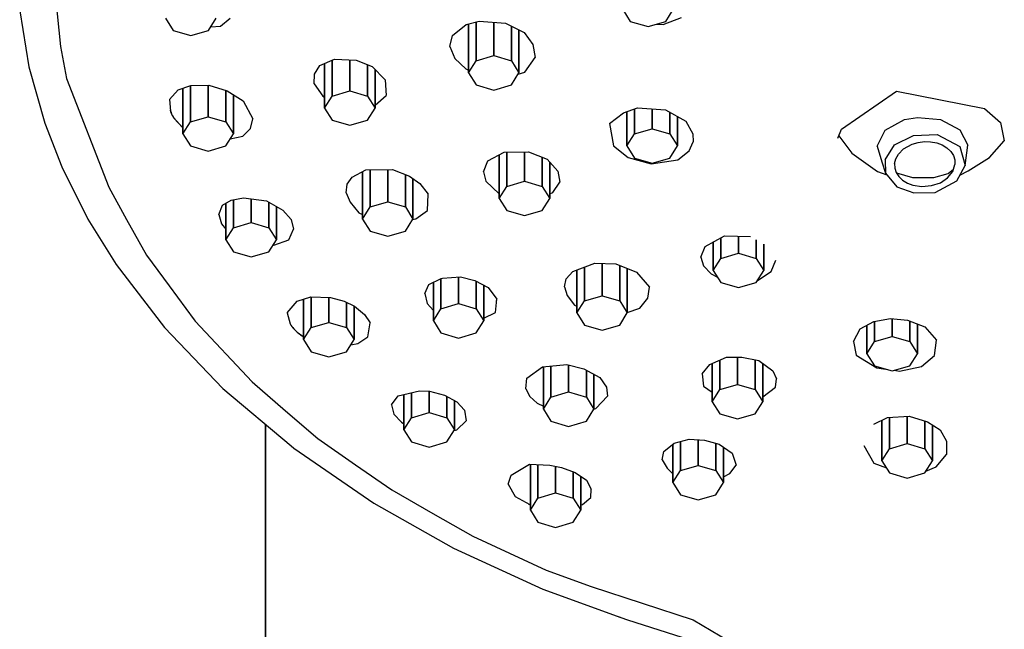
# Model space of a CAD drawing. Extents: x 0 to 380, y 0 to 1463.
# Drawn here: x 125 to 183, y 1068 to 1104 of the extents above; entities that cross this region are included whole.
import ezdxf

# ---------------------------------------------------------------- set-up
doc = ezdxf.new("R2010")
doc.units = 0
doc.header["$MEASUREMENT"] = 0

msp = doc.modelspace()

# ---------------------------------------------------------------- linework, layer by layer
for p, q in [((126.987, 1105.537), (127.315, 1102.258)), ((124.902, 1104.374), (125.452, 1101.044)), ((124.902, 1104.374), (125.452, 1101.044)), ((160.701, 1104.457), (161.151, 1103.741)), ((163.251, 1103.741), (163.701, 1104.457)), ((133.565, 1103.929), (134.015, 1103.213)), ((136.115, 1103.213), (136.565, 1103.929)), ((136.829, 1103.464), (137.405, 1103.947)), ((150.59, 1102.908), (151.414, 1103.567)), ((151.414, 1103.567), (152.174, 1103.765)), ((151.542, 1100.694), (151.542, 1103.6)), ((151.542, 1103.6), (151.542, 1100.694)), ((151.992, 1101.41), (151.992, 1103.718)), ((151.992, 1103.718), (151.992, 1101.41)), ((152.174, 1103.765), (153.74, 1103.631)), ((153.042, 1101.717), (153.042, 1103.691)), ((153.042, 1103.691), (153.042, 1101.717)), ((153.74, 1103.631), (154.859, 1103.082)), ((161.151, 1103.741), (162.201, 1103.434)), ((162.201, 1103.434), (163.251, 1103.741)), ((162.726, 1103.588), (163.11, 1103.553)), ((163.11, 1103.553), (164.191, 1103.975)), ((134.015, 1103.213), (135.065, 1102.906)), ((135.065, 1102.906), (136.115, 1103.213)), ((136.252, 1103.432), (136.829, 1103.464)), ((154.092, 1101.41), (154.092, 1103.458)), ((154.092, 1103.458), (154.092, 1101.41)), ((154.542, 1100.694), (154.542, 1103.238)), ((154.542, 1103.238), (154.542, 1100.694)), ((154.859, 1103.082), (155.369, 1102.371)), ((150.443, 1102.245), (150.59, 1102.908)), ((127.315, 1102.258), (127.69, 1100.354)), ((150.443, 1102.245), (150.73, 1101.533)), ((155.369, 1102.371), (155.493, 1101.601)), ((142.726, 1101.134), (143.587, 1101.494)), ((142.998, 1098.598), (142.998, 1101.248)), ((142.998, 1101.248), (142.998, 1098.598)), ((143.448, 1099.314), (143.448, 1101.436)), ((143.448, 1101.436), (143.448, 1099.314)), ((143.587, 1101.494), (144.879, 1101.441)), ((144.498, 1099.621), (144.498, 1101.457)), ((144.498, 1101.457), (144.498, 1099.621)), ((144.879, 1101.441), (145.824, 1101.074)), ((150.73, 1101.533), (151.379, 1100.931)), ((151.542, 1100.694), (151.992, 1101.41)), ((151.992, 1101.41), (153.042, 1101.717)), ((153.042, 1101.717), (154.092, 1101.41)), ((154.092, 1101.41), (154.542, 1100.694)), ((154.881, 1100.727), (155.493, 1101.601)), ((125.452, 1101.044), (126.394, 1097.693)), ((142.399, 1100.615), (142.726, 1101.134)), ((145.548, 1099.314), (145.548, 1101.181)), ((145.548, 1101.181), (145.548, 1099.314)), ((145.824, 1101.074), (146.604, 1100.277)), ((145.998, 1098.598), (145.998, 1100.896)), ((145.998, 1100.896), (145.998, 1098.598)), ((151.379, 1100.931), (151.542, 1100.855)), ((151.542, 1100.694), (151.992, 1099.978)), ((154.092, 1099.978), (154.542, 1100.694)), ((154.49, 1100.611), (154.881, 1100.727)), ((127.69, 1100.354), (130.194, 1093.893)), ((142.383, 1100.031), (142.399, 1100.615)), ((146.604, 1100.277), (146.651, 1099.353)), ((133.798, 1099.112), (134.319, 1099.686)), ((134.319, 1099.686), (135.065, 1099.939)), ((134.588, 1099.777), (134.588, 1097.063)), ((134.588, 1097.063), (134.588, 1099.777)), ((135.038, 1099.93), (135.038, 1097.78)), ((135.038, 1097.78), (135.038, 1099.93)), ((135.065, 1099.939), (136.14, 1099.962)), ((136.088, 1098.086), (136.088, 1099.961)), ((136.088, 1099.961), (136.088, 1098.086)), ((136.14, 1099.962), (137.221, 1099.626)), ((137.138, 1097.78), (137.138, 1099.652)), ((137.138, 1099.652), (137.138, 1097.78)), ((137.221, 1099.626), (138.17, 1099.027)), ((142.383, 1100.031), (142.897, 1099.308)), ((143.448, 1099.314), (144.498, 1099.621)), ((144.498, 1099.621), (145.548, 1099.314)), ((151.992, 1099.978), (153.042, 1099.671)), ((153.042, 1099.671), (154.092, 1099.978)), ((173.688, 1097.342), (176.962, 1099.611)), ((176.962, 1099.611), (182.171, 1098.573)), ((133.798, 1099.112), (133.854, 1098.408)), ((137.588, 1097.063), (137.588, 1099.394)), ((137.588, 1099.394), (137.588, 1097.063)), ((138.17, 1099.027), (138.739, 1097.965)), ((142.897, 1099.308), (142.998, 1099.254)), ((142.998, 1098.598), (143.448, 1099.314)), ((145.548, 1099.314), (145.998, 1098.598)), ((145.998, 1098.776), (146.651, 1099.353)), ((133.834, 1098.472), (133.861, 1098.387)), ((133.834, 1098.472), (133.854, 1098.408)), ((133.854, 1098.408), (133.885, 1098.326)), ((133.861, 1098.387), (133.894, 1098.301)), ((133.861, 1098.387), (133.885, 1098.326)), ((133.861, 1098.387), (133.894, 1098.301)), ((133.885, 1098.326), (133.921, 1098.244)), ((133.894, 1098.301), (133.921, 1098.244)), ((133.894, 1098.301), (133.934, 1098.216)), ((133.894, 1098.301), (133.934, 1098.216)), ((142.998, 1098.598), (143.448, 1097.882)), ((145.548, 1097.882), (145.998, 1098.598)), ((159.907, 1097.684), (160.741, 1098.306)), ((160.741, 1098.306), (161.577, 1098.613)), ((160.945, 1098.381), (160.945, 1096.346)), ((160.945, 1096.346), (160.945, 1098.381)), ((161.395, 1098.546), (161.395, 1097.062)), ((161.395, 1097.062), (161.395, 1098.546)), ((161.577, 1098.613), (163.249, 1098.489)), ((162.445, 1098.549), (162.445, 1097.369)), ((162.445, 1097.369), (162.445, 1098.549)), ((163.249, 1098.489), (164.449, 1097.815)), ((163.495, 1098.351), (163.495, 1097.062)), ((163.495, 1097.062), (163.495, 1098.351)), ((182.171, 1098.573), (183.118, 1097.741)), ((133.921, 1098.244), (133.962, 1098.164)), ((133.934, 1098.216), (133.98, 1098.13)), ((133.934, 1098.216), (133.962, 1098.164)), ((133.962, 1098.164), (134.008, 1098.083)), ((133.98, 1098.13), (134.008, 1098.083)), ((133.98, 1098.13), (134.031, 1098.046)), ((134.008, 1098.083), (134.06, 1098.005)), ((134.031, 1098.046), (134.588, 1097.434)), ((134.06, 1098.005), (134.588, 1097.431)), ((134.588, 1097.063), (135.038, 1097.78)), ((135.038, 1097.78), (136.088, 1098.086)), ((136.088, 1098.086), (137.138, 1097.78)), ((137.138, 1097.78), (137.588, 1097.063)), ((138.599, 1097.38), (138.739, 1097.965)), ((143.448, 1097.882), (144.498, 1097.575)), ((144.498, 1097.575), (145.548, 1097.882)), ((163.945, 1098.098), (163.945, 1096.346)), ((163.945, 1096.346), (163.945, 1098.098)), ((164.449, 1097.815), (164.855, 1097.073)), ((176.274, 1097.293), (177.431, 1097.917)), ((177.431, 1097.917), (178.201, 1098.037)), ((178.201, 1098.037), (179.557, 1097.929)), ((179.557, 1097.929), (180.714, 1097.307)), ((183.118, 1097.741), (183.353, 1096.646)), ((126.394, 1097.693), (127.398, 1095.107)), ((138.157, 1096.933), (138.599, 1097.38)), ((159.907, 1097.684), (160.162, 1096.348)), ((161.395, 1097.062), (162.445, 1097.369)), ((162.445, 1097.369), (163.495, 1097.062)), ((173.47, 1096.807), (173.688, 1097.342)), ((175.799, 1096.338), (176.274, 1097.293)), ((180.714, 1097.307), (181.192, 1096.402)), ((134.588, 1097.063), (135.038, 1096.347)), ((137.138, 1096.347), (137.588, 1097.063)), ((137.402, 1096.768), (138.157, 1096.933)), ((160.945, 1096.346), (161.395, 1097.062)), ((163.495, 1097.062), (163.945, 1096.346)), ((164.645, 1096.067), (164.881, 1096.585)), ((164.855, 1097.073), (164.881, 1096.585)), ((173.524, 1096.94), (174.31, 1095.93)), ((176.839, 1096.419), (177.959, 1096.961)), ((177.879, 1096.449), (178.234, 1096.555)), ((177.959, 1096.961), (179.363, 1097.036)), ((178.234, 1096.555), (178.607, 1096.605)), ((178.607, 1096.605), (178.981, 1096.597)), ((178.981, 1096.597), (179.339, 1096.531)), ((179.339, 1096.531), (179.667, 1096.41)), ((179.363, 1097.036), (180.706, 1096.316)), ((182.472, 1095.665), (183.353, 1096.646)), ((135.038, 1096.347), (136.088, 1096.04)), ((136.088, 1096.04), (137.138, 1096.347)), ((152.701, 1095.463), (153.67, 1095.972)), ((153.67, 1095.972), (155.111, 1095.991)), ((153.814, 1093.949), (153.814, 1095.974)), ((153.814, 1095.974), (153.814, 1093.949)), ((154.864, 1095.988), (154.864, 1094.256)), ((154.864, 1094.256), (154.864, 1095.988)), ((155.111, 1095.991), (156.216, 1095.559)), ((160.162, 1096.348), (161.02, 1095.657)), ((160.945, 1096.346), (161.395, 1095.63)), ((163.495, 1095.63), (163.945, 1096.346)), ((163.981, 1095.529), (164.645, 1096.067)), ((175.799, 1096.338), (176.087, 1095.397)), ((176.286, 1095.526), (176.839, 1096.419)), ((177.064, 1095.854), (177.365, 1096.181)), ((177.365, 1096.181), (177.879, 1096.449)), ((179.667, 1096.41), (179.95, 1096.24)), ((179.95, 1096.24), (180.175, 1096.027)), ((180.175, 1096.027), (180.332, 1095.782)), ((180.706, 1096.316), (181.021, 1095.182)), ((181.021, 1095.182), (181.192, 1096.402)), ((152.444, 1094.82), (152.701, 1095.463)), ((153.364, 1095.811), (153.364, 1093.233)), ((153.364, 1093.233), (153.364, 1095.811)), ((155.914, 1093.949), (155.914, 1095.677)), ((155.914, 1095.677), (155.914, 1093.949)), ((156.216, 1095.559), (156.842, 1094.858)), ((156.364, 1093.233), (156.364, 1095.393)), ((156.364, 1095.393), (156.364, 1093.233)), ((161.02, 1095.657), (162.386, 1095.293)), ((161.395, 1095.63), (162.445, 1095.323)), ((162.386, 1095.293), (163.981, 1095.529)), ((162.445, 1095.323), (163.495, 1095.63)), ((174.31, 1095.93), (175.823, 1094.829)), ((176.087, 1095.397), (176.3, 1094.73)), ((176.286, 1095.526), (176.3, 1094.73)), ((176.844, 1095.316), (176.916, 1095.592)), ((176.916, 1095.592), (177.064, 1095.854)), ((180.332, 1095.782), (180.415, 1095.515)), ((180.415, 1095.515), (180.421, 1095.238)), ((181.214, 1094.866), (182.472, 1095.665)), ((127.398, 1095.107), (128.954, 1091.991)), ((144.64, 1094.5), (145.458, 1094.935)), ((145.248, 1094.824), (145.248, 1092.01)), ((145.248, 1092.01), (145.248, 1094.824)), ((145.458, 1094.935), (147.025, 1094.946)), ((145.698, 1092.726), (145.698, 1094.937)), ((145.698, 1094.937), (145.698, 1092.726)), ((146.748, 1093.033), (146.748, 1094.944)), ((146.748, 1094.944), (146.748, 1093.033)), ((147.025, 1094.946), (148.049, 1094.559)), ((152.444, 1094.82), (152.574, 1094.259)), ((156.842, 1094.858), (156.958, 1094.201)), ((175.823, 1094.829), (176.377, 1094.637)), ((176.844, 1095.316), (176.849, 1095.038)), ((176.849, 1095.038), (176.932, 1094.771)), ((179.983, 1094.463), (180.301, 1094.825)), ((180.028, 1094.714), (180.341, 1094.962)), ((180.301, 1094.825), (180.421, 1095.238)), ((180.527, 1094.276), (181.021, 1095.182)), ((180.716, 1094.623), (181.214, 1094.866)), ((144.337, 1094.075), (144.64, 1094.5)), ((147.798, 1094.654), (147.798, 1092.726)), ((147.798, 1092.726), (147.798, 1094.654)), ((148.049, 1094.559), (148.665, 1094.125)), ((148.248, 1092.01), (148.248, 1094.419)), ((148.248, 1094.419), (148.248, 1092.01)), ((152.574, 1094.259), (153.364, 1093.513)), ((153.814, 1093.949), (154.864, 1094.256)), ((154.864, 1094.256), (155.914, 1093.949)), ((156.549, 1093.577), (156.958, 1094.201)), ((176.3, 1094.73), (176.974, 1093.917)), ((176.932, 1094.771), (177.089, 1094.526)), ((176.959, 1094.757), (177.897, 1094.467)), ((177.089, 1094.526), (177.314, 1094.314)), ((177.314, 1094.314), (177.597, 1094.144)), ((177.897, 1094.467), (179.165, 1094.469)), ((179.165, 1094.469), (180.028, 1094.714)), ((179.258, 1093.583), (180.527, 1094.276)), ((179.556, 1094.162), (179.983, 1094.463)), ((130.194, 1093.893), (131.239, 1091.975)), ((144.282, 1093.567), (144.337, 1094.075)), ((148.665, 1094.125), (149.145, 1093.482)), ((153.364, 1093.233), (153.814, 1093.949)), ((155.914, 1093.949), (156.364, 1093.233)), ((176.974, 1093.917), (177.975, 1093.557)), ((177.597, 1094.144), (177.925, 1094.023)), ((177.925, 1094.023), (178.462, 1093.931)), ((178.462, 1093.931), (179.03, 1093.999)), ((179.03, 1093.999), (179.556, 1094.162)), ((136.946, 1092.824), (137.46, 1093.123)), ((137.46, 1093.123), (138.183, 1093.261)), ((137.595, 1091.496), (137.595, 1093.149)), ((137.595, 1093.149), (137.595, 1091.496)), ((138.183, 1093.261), (139.552, 1093.091)), ((138.645, 1091.803), (138.645, 1093.204)), ((138.645, 1093.204), (138.645, 1091.803)), ((139.552, 1093.091), (140.527, 1092.541)), ((144.282, 1093.567), (144.515, 1093.005)), ((145.698, 1092.726), (146.748, 1093.033)), ((146.748, 1093.033), (147.798, 1092.726)), ((149.108, 1092.509), (149.145, 1093.482)), ((153.364, 1093.233), (153.814, 1092.517)), ((155.914, 1092.517), (156.364, 1093.233)), ((156.364, 1093.502), (156.549, 1093.577)), ((177.975, 1093.557), (179.258, 1093.583)), ((136.729, 1092.276), (136.946, 1092.824)), ((137.145, 1090.78), (137.145, 1092.94)), ((137.145, 1092.94), (137.145, 1090.78)), ((139.695, 1091.496), (139.695, 1093.01)), ((139.695, 1093.01), (139.695, 1091.496)), ((140.145, 1090.78), (140.145, 1092.756)), ((140.145, 1092.756), (140.145, 1090.78)), ((140.527, 1092.541), (141.017, 1091.987)), ((144.515, 1093.005), (145.03, 1092.377)), ((145.248, 1092.01), (145.698, 1092.726)), ((147.798, 1092.726), (148.248, 1092.01)), ((148.419, 1092.025), (149.108, 1092.509)), ((153.814, 1092.517), (154.864, 1092.21)), ((154.864, 1092.21), (155.914, 1092.517)), ((128.954, 1091.991), (130.625, 1089.308)), ((131.239, 1091.975), (132.429, 1089.868)), ((136.729, 1092.276), (136.879, 1091.726)), ((141.017, 1091.987), (141.166, 1091.414)), ((145.03, 1092.377), (145.248, 1092.285)), ((145.248, 1092.01), (145.698, 1091.294)), ((147.798, 1091.294), (148.248, 1092.01)), ((148.227, 1091.977), (148.419, 1092.025)), ((136.879, 1091.726), (137.145, 1091.415)), ((137.145, 1090.78), (137.595, 1091.496)), ((137.595, 1091.496), (138.645, 1091.803)), ((138.645, 1091.803), (139.695, 1091.496)), ((139.695, 1091.496), (140.145, 1090.78)), ((140.885, 1090.774), (141.166, 1091.414)), ((145.698, 1091.294), (146.748, 1090.987)), ((146.748, 1090.987), (147.798, 1091.294)), ((137.145, 1090.78), (137.595, 1090.064)), ((139.695, 1090.064), (140.145, 1090.78)), ((139.984, 1090.454), (140.885, 1090.774)), ((165.596, 1090.386), (166.743, 1091.018)), ((166.524, 1089.673), (166.524, 1090.897)), ((166.524, 1090.897), (166.524, 1089.673)), ((166.743, 1091.018), (168.279, 1090.964)), ((167.574, 1089.98), (167.574, 1090.989)), ((167.574, 1090.989), (167.574, 1089.98)), ((168.624, 1089.673), (168.624, 1090.767)), ((168.624, 1090.767), (168.624, 1089.673)), ((165.347, 1089.737), (165.596, 1090.386)), ((166.074, 1088.957), (166.074, 1090.649)), ((166.074, 1090.649), (166.074, 1088.957)), ((169.074, 1088.957), (169.074, 1090.509)), ((169.074, 1090.509), (169.074, 1088.957)), ((132.429, 1089.868), (133.773, 1088.037)), ((137.595, 1090.064), (138.645, 1089.757)), ((138.645, 1089.757), (139.695, 1090.064)), ((165.347, 1089.737), (165.494, 1089.227)), ((166.074, 1088.957), (166.524, 1089.673)), ((166.524, 1089.673), (167.574, 1089.98)), ((167.574, 1089.98), (168.624, 1089.673)), ((168.624, 1089.673), (169.074, 1088.957)), ((169.517, 1088.895), (169.791, 1089.561)), ((130.625, 1089.308), (133.495, 1085.565)), ((157.738, 1088.902), (159.052, 1089.391)), ((157.973, 1086.43), (157.973, 1088.989)), ((157.973, 1088.989), (157.973, 1086.43)), ((158.423, 1089.157), (158.423, 1087.146)), ((158.423, 1087.146), (158.423, 1089.157)), ((159.052, 1089.391), (160.292, 1089.344)), ((159.473, 1089.375), (159.473, 1087.453)), ((159.473, 1087.453), (159.473, 1089.375)), ((160.292, 1089.344), (161.51, 1088.852)), ((160.523, 1087.146), (160.523, 1089.251)), ((160.523, 1089.251), (160.523, 1087.146)), ((160.973, 1086.43), (160.973, 1089.069)), ((160.973, 1089.069), (160.973, 1086.43)), ((165.494, 1089.227), (165.95, 1088.747)), ((166.074, 1088.957), (166.524, 1088.241)), ((168.624, 1088.241), (169.074, 1088.957)), ((149.191, 1088.129), (149.93, 1088.473)), ((149.908, 1086.682), (149.908, 1088.463)), ((149.908, 1088.463), (149.908, 1086.682)), ((149.93, 1088.473), (150.005, 1088.492)), ((150.005, 1088.492), (151.072, 1088.57)), ((150.958, 1086.989), (150.958, 1088.562)), ((150.958, 1088.562), (150.958, 1086.989)), ((151.072, 1088.57), (151.917, 1088.363)), ((151.917, 1088.363), (152.719, 1087.941)), ((157.251, 1087.974), (157.352, 1088.45)), ((157.352, 1088.45), (157.738, 1088.902)), ((161.51, 1088.852), (162.287, 1087.966)), ((165.95, 1088.747), (166.321, 1088.563)), ((168.698, 1088.359), (169.517, 1088.895)), ((133.773, 1088.037), (135.254, 1086.028)), ((148.946, 1087.58), (149.191, 1088.129)), ((149.458, 1085.966), (149.458, 1088.253)), ((149.458, 1088.253), (149.458, 1085.966)), ((152.008, 1086.682), (152.008, 1088.315)), ((152.008, 1088.315), (152.008, 1086.682)), ((152.458, 1085.966), (152.458, 1088.078)), ((152.458, 1088.078), (152.458, 1085.966)), ((152.719, 1087.941), (153.237, 1087.241)), ((157.251, 1087.974), (157.407, 1087.469)), ((162.199, 1087.303), (162.287, 1087.966)), ((166.524, 1088.241), (167.574, 1087.934)), ((167.574, 1087.934), (168.624, 1088.241)), ((141.383, 1087.136), (142.18, 1087.386)), ((141.749, 1084.846), (141.749, 1087.251)), ((141.749, 1087.251), (141.749, 1084.846)), ((142.18, 1087.386), (143.348, 1087.348)), ((142.199, 1085.562), (142.199, 1087.385)), ((142.199, 1087.385), (142.199, 1085.562)), ((143.249, 1085.869), (143.249, 1087.351)), ((143.249, 1087.351), (143.249, 1085.869)), ((143.348, 1087.348), (144.165, 1087.125)), ((148.946, 1087.58), (149.088, 1087.002)), ((153.146, 1086.45), (153.237, 1087.241)), ((153.18, 1087.176), (153.23, 1087.183)), ((157.407, 1087.469), (157.839, 1086.888)), ((158.423, 1087.146), (159.473, 1087.453)), ((159.473, 1087.453), (160.523, 1087.146)), ((161.724, 1086.707), (162.199, 1087.303)), ((140.772, 1086.441), (141.383, 1087.136)), ((144.165, 1087.125), (144.774, 1086.827)), ((144.299, 1085.562), (144.299, 1087.059)), ((144.299, 1087.059), (144.299, 1085.562)), ((144.749, 1084.846), (144.749, 1086.839)), ((144.749, 1086.839), (144.749, 1084.846)), ((144.774, 1086.827), (145.374, 1086.343)), ((149.088, 1087.002), (149.451, 1086.589)), ((149.458, 1085.966), (149.908, 1086.682)), ((149.908, 1086.682), (150.958, 1086.989)), ((150.958, 1086.989), (152.008, 1086.682)), ((152.008, 1086.682), (152.458, 1085.966)), ((157.839, 1086.888), (157.973, 1086.828)), ((157.973, 1086.43), (158.423, 1087.146)), ((160.523, 1087.146), (160.973, 1086.43)), ((160.973, 1086.461), (161.724, 1086.707)), ((135.254, 1086.028), (135.319, 1085.953)), ((140.772, 1086.441), (140.954, 1085.787)), ((145.374, 1086.343), (145.702, 1085.84)), ((152.458, 1086.113), (153.146, 1086.45)), ((157.973, 1086.43), (158.423, 1085.714)), ((160.523, 1085.714), (160.973, 1086.43)), ((175.598, 1085.918), (176.606, 1086.099)), ((176.606, 1086.099), (177.603, 1086.01)), ((176.691, 1085.035), (176.691, 1086.091)), ((176.691, 1086.091), (176.691, 1085.035)), ((177.603, 1086.01), (178.635, 1085.614)), ((133.495, 1085.565), (136.97, 1081.948)), ((135.319, 1085.953), (138.699, 1082.34)), ((140.954, 1085.787), (141.001, 1085.712)), ((141.001, 1085.712), (141.054, 1085.636)), ((141.001, 1085.712), (141.049, 1085.644)), ((141.049, 1085.644), (141.105, 1085.573)), ((141.054, 1085.636), (141.113, 1085.561)), ((141.105, 1085.573), (141.166, 1085.502)), ((141.113, 1085.561), (141.178, 1085.487)), ((141.166, 1085.502), (141.232, 1085.431)), ((141.178, 1085.487), (141.248, 1085.413)), ((141.232, 1085.431), (141.302, 1085.363)), ((141.749, 1084.846), (142.199, 1085.562)), ((142.199, 1085.562), (143.249, 1085.869)), ((143.249, 1085.869), (144.299, 1085.562)), ((144.299, 1085.562), (144.749, 1084.846)), ((145.567, 1085.015), (145.702, 1085.84)), ((149.458, 1085.966), (149.908, 1085.25)), ((152.008, 1085.25), (152.458, 1085.966)), ((158.423, 1085.714), (159.473, 1085.407)), ((159.473, 1085.407), (160.523, 1085.714)), ((174.408, 1084.741), (174.79, 1085.486)), ((174.79, 1085.486), (175.598, 1085.918)), ((175.191, 1085.7), (175.191, 1084.012)), ((175.191, 1084.012), (175.191, 1085.7)), ((175.641, 1084.728), (175.641, 1085.926)), ((175.641, 1085.926), (175.641, 1084.728)), ((177.741, 1084.728), (177.741, 1085.957)), ((177.741, 1085.957), (177.741, 1084.728)), ((178.191, 1084.012), (178.191, 1085.785)), ((178.191, 1085.785), (178.191, 1084.012)), ((178.635, 1085.614), (179.333, 1084.81)), ((141.248, 1085.413), (141.323, 1085.342)), ((141.302, 1085.363), (141.377, 1085.295)), ((141.323, 1085.342), (141.377, 1085.295)), ((141.323, 1085.342), (141.403, 1085.272)), ((141.377, 1085.295), (141.457, 1085.23)), ((141.403, 1085.272), (141.457, 1085.23)), ((141.403, 1085.272), (141.489, 1085.203)), ((141.457, 1085.23), (141.54, 1085.166)), ((141.489, 1085.203), (141.54, 1085.166)), ((141.489, 1085.203), (141.579, 1085.136)), ((141.54, 1085.166), (141.626, 1085.105)), ((141.579, 1085.136), (141.626, 1085.105)), ((141.579, 1085.136), (141.673, 1085.072)), ((141.626, 1085.105), (141.715, 1085.046)), ((141.626, 1085.105), (141.673, 1085.072)), ((141.673, 1085.072), (141.749, 1085.031)), ((141.749, 1084.846), (142.199, 1084.129)), ((144.299, 1084.129), (144.749, 1084.846)), ((144.984, 1084.613), (145.567, 1085.015)), ((149.908, 1085.25), (150.958, 1084.943)), ((150.958, 1084.943), (152.008, 1085.25)), ((175.641, 1084.728), (176.691, 1085.035)), ((176.691, 1085.035), (177.741, 1084.728)), ((144.553, 1084.534), (144.984, 1084.613)), ((174.408, 1084.741), (174.556, 1083.933)), ((175.191, 1084.012), (175.641, 1084.728)), ((177.741, 1084.728), (178.191, 1084.012)), ((179.21, 1083.898), (179.333, 1084.81)), ((142.199, 1084.129), (143.249, 1083.823)), ((143.249, 1083.823), (144.299, 1084.129)), ((165.871, 1083.37), (166.869, 1083.798)), ((166.869, 1083.798), (167.774, 1083.815)), ((167.512, 1082.186), (167.512, 1083.81)), ((167.512, 1083.81), (167.512, 1082.186)), ((167.774, 1083.815), (168.774, 1083.605)), ((174.556, 1083.933), (175.792, 1083.18)), ((175.191, 1084.012), (175.641, 1083.296)), ((177.741, 1083.296), (178.191, 1084.012)), ((178.437, 1083.257), (179.21, 1083.898)), ((155.001, 1082.561), (155.941, 1083.241)), ((155.941, 1083.241), (157.374, 1083.362)), ((155.991, 1080.715), (155.991, 1083.245)), ((155.991, 1083.245), (155.991, 1080.715)), ((156.441, 1081.431), (156.441, 1083.283)), ((156.441, 1083.283), (156.441, 1081.431)), ((157.374, 1083.362), (158.384, 1083.112)), ((157.491, 1083.333), (157.491, 1081.738)), ((157.491, 1081.738), (157.491, 1083.333)), ((158.384, 1083.112), (159.339, 1082.595)), ((165.417, 1082.819), (165.871, 1083.37)), ((166.012, 1081.163), (166.012, 1083.43)), ((166.012, 1083.43), (166.012, 1081.163)), ((166.462, 1081.879), (166.462, 1083.623)), ((166.462, 1083.623), (166.462, 1081.879)), ((168.562, 1081.879), (168.562, 1083.65)), ((168.562, 1083.65), (168.562, 1081.879)), ((168.774, 1083.605), (169.615, 1082.996)), ((169.012, 1081.163), (169.012, 1083.433)), ((169.012, 1083.433), (169.012, 1081.163)), ((175.641, 1083.296), (176.691, 1082.989)), ((175.792, 1083.18), (176.304, 1083.102)), ((176.691, 1082.989), (177.741, 1083.296)), ((177.126, 1082.977), (178.437, 1083.257)), ((154.942, 1081.932), (155.001, 1082.561)), ((158.541, 1083.027), (158.541, 1081.431)), ((158.541, 1081.431), (158.541, 1083.027)), ((158.991, 1082.783), (158.991, 1080.715)), ((158.991, 1080.715), (158.991, 1082.783)), ((159.339, 1082.595), (159.731, 1082.02)), ((165.417, 1082.819), (165.489, 1082.083)), ((169.615, 1082.996), (169.823, 1082.528)), ((169.76, 1082.033), (169.823, 1082.528)), ((176.813, 1083.025), (177.126, 1082.977)), ((136.97, 1081.948), (141.012, 1078.542)), ((138.699, 1082.34), (140.691, 1080.625)), ((154.942, 1081.932), (155.182, 1081.479)), ((159.731, 1082.02), (159.789, 1081.49)), ((165.489, 1082.083), (166.012, 1081.725)), ((166.462, 1081.879), (167.512, 1082.186)), ((167.512, 1082.186), (168.562, 1081.879)), ((169.012, 1081.442), (169.76, 1082.033)), ((146.972, 1080.971), (147.374, 1081.513)), ((147.374, 1081.513), (148.628, 1081.816)), ((147.716, 1079.493), (147.716, 1081.596)), ((147.716, 1081.596), (147.716, 1079.493)), ((148.166, 1080.209), (148.166, 1081.704)), ((148.166, 1081.704), (148.166, 1080.209)), ((148.628, 1081.816), (149.227, 1081.778)), ((149.216, 1080.516), (149.216, 1081.779)), ((149.216, 1081.779), (149.216, 1080.516)), ((149.227, 1081.778), (150.112, 1081.545)), ((150.112, 1081.545), (150.844, 1081.147)), ((150.266, 1080.209), (150.266, 1081.461)), ((150.266, 1081.461), (150.266, 1080.209)), ((155.182, 1081.479), (155.622, 1081.082)), ((155.991, 1080.715), (156.441, 1081.431)), ((156.441, 1081.431), (157.491, 1081.738)), ((157.491, 1081.738), (158.541, 1081.431)), ((158.541, 1081.431), (158.991, 1080.715)), ((159.102, 1080.758), (159.789, 1081.49)), ((166.012, 1081.163), (166.462, 1081.879)), ((168.562, 1081.879), (169.012, 1081.163)), ((146.972, 1080.971), (147.114, 1080.415)), ((150.716, 1079.493), (150.716, 1081.217)), ((150.716, 1081.217), (150.716, 1079.493)), ((150.844, 1081.147), (151.304, 1080.652)), ((155.622, 1081.082), (155.991, 1080.895)), ((158.991, 1080.726), (159.102, 1080.758)), ((166.012, 1081.163), (166.462, 1080.447)), ((168.562, 1080.447), (169.012, 1081.163)), ((140.691, 1080.625), (142.601, 1078.985)), ((147.114, 1080.415), (147.561, 1079.941)), ((147.716, 1079.493), (148.166, 1080.209)), ((148.166, 1080.209), (149.216, 1080.516)), ((149.216, 1080.516), (150.266, 1080.209)), ((150.266, 1080.209), (150.716, 1079.493)), ((151.304, 1080.652), (151.404, 1080.031)), ((155.991, 1080.715), (156.441, 1079.999)), ((158.541, 1079.999), (158.991, 1080.715)), ((166.462, 1080.447), (167.512, 1080.14)), ((167.512, 1080.14), (168.562, 1080.447)), ((175.6, 1079.829), (176.424, 1080.22)), ((176.424, 1080.22), (177.713, 1080.3)), ((176.537, 1078.368), (176.537, 1080.227)), ((176.537, 1080.227), (176.537, 1078.368)), ((177.587, 1078.675), (177.587, 1080.292)), ((177.587, 1080.292), (177.587, 1078.675)), ((177.713, 1080.3), (178.784, 1079.968)), ((139.5, 973), (139.5, 1079.816)), ((139.5, 1079.816), (139.5, 973)), ((147.561, 1079.941), (147.716, 1079.854)), ((150.855, 1079.481), (151.404, 1080.031)), ((156.441, 1079.999), (157.491, 1079.692)), ((157.491, 1079.692), (158.541, 1079.999)), ((176.087, 1077.652), (176.087, 1080.06)), ((176.087, 1080.06), (176.087, 1077.652)), ((178.637, 1078.368), (178.637, 1080.014)), ((178.637, 1080.014), (178.637, 1078.368)), ((178.784, 1079.968), (179.547, 1079.486)), ((179.087, 1077.652), (179.087, 1079.777)), ((179.087, 1079.777), (179.087, 1077.652)), ((147.716, 1079.493), (148.166, 1078.777)), ((150.266, 1078.777), (150.716, 1079.493)), ((150.69, 1079.451), (150.855, 1079.481)), ((179.547, 1079.486), (179.919, 1078.813)), ((141.012, 1078.542), (141.168, 1078.411)), ((141.168, 1078.411), (145.934, 1075.127)), ((142.601, 1078.985), (144.831, 1077.419)), ((148.166, 1078.777), (149.216, 1078.47)), ((149.216, 1078.47), (150.266, 1078.777)), ((163.15, 1078.199), (163.746, 1078.7)), ((163.685, 1076.356), (163.685, 1078.649)), ((163.685, 1078.649), (163.685, 1076.356)), ((163.746, 1078.7), (164.644, 1078.934)), ((164.135, 1077.072), (164.135, 1078.801)), ((164.135, 1078.801), (164.135, 1077.072)), ((164.644, 1078.934), (165.559, 1078.883)), ((165.185, 1077.379), (165.185, 1078.904)), ((165.185, 1078.904), (165.185, 1077.379)), ((165.559, 1078.883), (166.428, 1078.641)), ((166.235, 1077.072), (166.235, 1078.695)), ((166.235, 1078.695), (166.235, 1077.072)), ((166.428, 1078.641), (167.188, 1078.095)), ((166.685, 1076.356), (166.685, 1078.456)), ((166.685, 1078.456), (166.685, 1076.356)), ((175.005, 1078.557), (175.602, 1077.512)), ((176.537, 1078.368), (177.587, 1078.675)), ((177.587, 1078.675), (178.637, 1078.368)), ((179.919, 1078.813), (179.925, 1078.026)), ((163.035, 1077.708), (163.15, 1078.199)), ((167.188, 1078.095), (167.438, 1077.396)), ((176.087, 1077.652), (176.537, 1078.368)), ((178.637, 1078.368), (179.087, 1077.652)), ((179.302, 1077.285), (179.925, 1078.026)), ((144.831, 1077.419), (146.987, 1075.921)), ((154.072, 1076.797), (155.176, 1077.453)), ((155.176, 1077.453), (156.377, 1077.39)), ((155.218, 1074.722), (155.218, 1077.451)), ((155.218, 1077.451), (155.218, 1074.722)), ((155.668, 1075.438), (155.668, 1077.427)), ((155.668, 1077.427), (155.668, 1075.438)), ((156.377, 1077.39), (157.07, 1077.258)), ((156.718, 1075.745), (156.718, 1077.325)), ((156.718, 1077.325), (156.718, 1075.745)), ((157.07, 1077.258), (157.87, 1076.952)), ((163.035, 1077.708), (163.343, 1077.216)), ((164.135, 1077.072), (165.185, 1077.379)), ((165.185, 1077.379), (166.235, 1077.072)), ((167.066, 1076.89), (167.438, 1077.396)), ((175.602, 1077.512), (176.35, 1077.234)), ((176.087, 1077.652), (176.537, 1076.936)), ((178.637, 1076.936), (179.087, 1077.652)), ((178.703, 1077.042), (179.302, 1077.285)), ((153.903, 1076.26), (154.072, 1076.797)), ((157.768, 1075.438), (157.768, 1076.991)), ((157.768, 1076.991), (157.768, 1075.438)), ((157.87, 1076.952), (158.547, 1076.5)), ((158.218, 1074.722), (158.218, 1076.72)), ((158.218, 1076.72), (158.218, 1074.722)), ((163.343, 1077.216), (163.685, 1076.885)), ((163.685, 1076.356), (164.135, 1077.072)), ((166.235, 1077.072), (166.685, 1076.356)), ((166.685, 1076.696), (167.066, 1076.89)), ((176.537, 1076.936), (177.587, 1076.629)), ((177.587, 1076.629), (178.637, 1076.936)), ((153.903, 1076.26), (154.313, 1075.539)), ((158.547, 1076.5), (158.831, 1075.958)), ((163.685, 1076.356), (164.135, 1075.64)), ((166.235, 1075.64), (166.685, 1076.356)), ((146.987, 1075.921), (149.433, 1074.518)), ((154.313, 1075.539), (155.182, 1075.053)), ((155.668, 1075.438), (156.718, 1075.745)), ((156.718, 1075.745), (157.768, 1075.438)), ((158.804, 1075.468), (158.831, 1075.958)), ((164.135, 1075.64), (165.185, 1075.333)), ((165.185, 1075.333), (166.235, 1075.64)), ((145.934, 1075.127), (150.65, 1072.463)), ((155.108, 1075.083), (155.182, 1075.053)), ((155.108, 1075.083), (155.218, 1075.038)), ((155.218, 1074.722), (155.668, 1075.438)), ((157.768, 1075.438), (158.218, 1074.722)), ((158.218, 1075.021), (158.309, 1075.061)), ((158.309, 1075.061), (158.804, 1075.468)), ((149.433, 1074.518), (151.812, 1073.178)), ((155.218, 1074.722), (155.668, 1074.006)), ((157.768, 1074.006), (158.218, 1074.722)), ((155.668, 1074.006), (156.718, 1073.699)), ((156.718, 1073.699), (157.768, 1074.006)), ((151.812, 1073.178), (156.146, 1071.155)), ((150.65, 1072.463), (155.963, 1070.038)), ((156.146, 1071.155), (158.827, 1070.186)), ((155.963, 1070.038), (160.595, 1068.352)), ((158.827, 1070.186), (164.889, 1068.208)), ((160.504, 1068.388), (160.595, 1068.352)), ((160.504, 1068.388), (160.595, 1068.352)), ((160.595, 1068.352), (160.987, 1068.212)), ((160.595, 1068.352), (160.657, 1068.332)), ((160.987, 1068.212), (165.635, 1066.715)), ((164.889, 1068.208), (171.457, 1064.336))]:
    msp.add_line(p, q)

doc.saveas('drawing.dxf')
